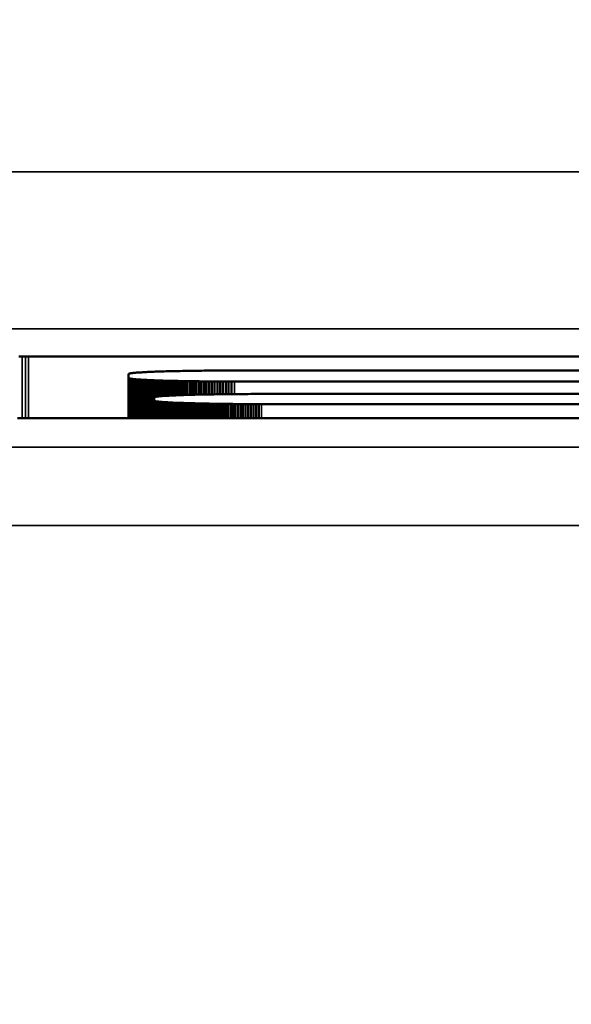
# Model space of a CAD drawing. Units: millimetres. Extents: x 0 to 16941, y -308 to 4205.
# Drawn here: x 3249 to 3256, y 1957 to 1970 of the extents above; entities that cross this region are included whole.
import ezdxf

# ---------------------------------------------------------------- set-up
doc = ezdxf.new("R2010")
doc.units = ezdxf.units.MM
doc.header["$LTSCALE"] = 5
for name, color, linetype, lineweight in [('Bemaßung (ISO)', 7, 'Continuous', 25), ('Sichtbar (ISO)', 7, 'Continuous', 50), ('Sichtbar schmal (ISO)', 7, 'Continuous', 35)]:
    doc.layers.add(name, color=color, linetype=linetype, lineweight=lineweight)
doc.styles.add('Notiztext (DIN)', font='arial.ttf')
doc.dimstyles.new('Standard (DIN)', dxfattribs={"dimscale": 5, "dimtxt": 3.5, "dimasz": 2.5, "dimexe": 1, "dimexo": 0, "dimgap": 0.5, "dimtad": 1, "dimrnd": 1e-08, "dimtxsty": 'Notiztext (DIN)', "dimcen": 0.09, "dimdle": 10, "dimclrd": 256, "dimclre": 256, "dimclrt": 256, "dimadec": 0, "dimazin": 2, "dimtfac": 0.714286, "dimtmove": 0, "dimatfit": 3, "dimfxl": 1, "dimtolj": 1, "dimlwd": -1, "dimlwe": -1, "dimarcsym": 0})

# ---------------------------------------------------------------- blocks, each defined once
blk = doc.blocks.new('*D52')
at = {"layer": 'Bemaßung (ISO)', "transparency": 16777216}
for p, q in [((2950.597, 1982.091), (2950.597, 1828.184)), ((3310.597, 1982.091), (3310.597, 1828.184)), ((2963.097, 1833.184), (3298.097, 1833.184))]:
    blk.add_line(p, q, dxfattribs=at)
for points in [[(2963.097, 1835.268), (2963.097, 1831.101), (2950.597, 1833.184)], [(3298.097, 1835.268), (3298.097, 1831.101), (3310.597, 1833.184)]]:
    blk.add_solid(points, dxfattribs=at)
at = {"layer": 'Defpoints', "color": 0, "transparency": 16777216}
for p in [(2950.597, 1982.091), (3310.597, 1982.091), (3310.597, 1833.184)]:
    blk.add_point(p, dxfattribs=at)
at = {"layer": 'Bemaßung (ISO)', "transparency": 16777216, "insert": (3111.301, 1844.625), "char_height": 17.5, "attachment_point": 4, "style": 'Notiztext (DIN)'}
blk.add_mtext('\\A1;360', dxfattribs=at)

msp = doc.modelspace()

# ---------------------------------------------------------------- linework, layer by layer
at = {"layer": 'Sichtbar (ISO)'}
for p, q in [((3248.765, 1965.278), (3248.805, 1965.278)), ((3248.805, 1965.278), (3248.846, 1965.278)), ((3248.846, 1965.278), (3248.886, 1965.278)), ((3248.886, 1965.278), (3269.386, 1965.278)), ((3250.709, 1965.09), (3250.684, 1965.089)), ((3250.735, 1965.091), (3250.709, 1965.09)), ((3250.762, 1965.091), (3250.735, 1965.091)), ((3250.789, 1965.092), (3250.762, 1965.091)), ((3250.816, 1965.092), (3250.789, 1965.092)), ((3250.844, 1965.093), (3250.816, 1965.092)), ((3250.872, 1965.093), (3250.844, 1965.093)), ((3250.901, 1965.094), (3250.872, 1965.093)), ((3250.931, 1965.094), (3250.901, 1965.094)), ((3250.961, 1965.095), (3250.931, 1965.094)), ((3250.991, 1965.095), (3250.961, 1965.095)), ((3251.022, 1965.096), (3250.991, 1965.095)), ((3251.054, 1965.096), (3251.022, 1965.096)), ((3251.086, 1965.096), (3251.054, 1965.096)), ((3251.118, 1965.097), (3251.086, 1965.096)), ((3251.151, 1965.097), (3251.118, 1965.097)), ((3251.184, 1965.097), (3251.151, 1965.097)), ((3251.218, 1965.098), (3251.184, 1965.097)), ((3251.252, 1965.098), (3251.218, 1965.098)), ((3251.287, 1965.098), (3251.252, 1965.098)), ((3251.322, 1965.098), (3251.287, 1965.098)), ((3251.358, 1965.098), (3251.322, 1965.098)), ((3251.394, 1965.098), (3251.358, 1965.098)), ((3251.43, 1965.098), (3251.394, 1965.098)), ((3251.467, 1965.099), (3251.43, 1965.098)), ((3251.505, 1965.099), (3251.467, 1965.099)), ((3262.97, 1965.099), (3251.505, 1965.099)), ((3250.158, 1965.057), (3250.156, 1965.056)), ((3250.156, 1965.056), (3250.156, 1965)), ((3250.156, 1965), (3250.156, 1964.492)), ((3250.156, 1965), (3250.158, 1964.999)), ((3250.161, 1965.058), (3250.158, 1965.057)), ((3250.158, 1964.999), (3250.158, 1964.492)), ((3250.158, 1964.999), (3250.161, 1964.998)), ((3250.165, 1965.059), (3250.161, 1965.058)), ((3250.161, 1964.998), (3250.161, 1964.492)), ((3250.161, 1964.998), (3250.165, 1964.997)), ((3250.169, 1965.06), (3250.165, 1965.059)), ((3250.165, 1964.997), (3250.165, 1964.492)), ((3250.165, 1964.997), (3250.169, 1964.996)), ((3250.173, 1965.061), (3250.169, 1965.06)), ((3250.169, 1964.996), (3250.169, 1964.492)), ((3250.169, 1964.996), (3250.173, 1964.995)), ((3250.179, 1965.062), (3250.173, 1965.061)), ((3250.173, 1964.995), (3250.173, 1964.492)), ((3250.173, 1964.995), (3250.179, 1964.995)), ((3250.185, 1965.063), (3250.179, 1965.062)), ((3250.179, 1964.995), (3250.179, 1964.492)), ((3250.179, 1964.995), (3250.185, 1964.994)), ((3250.192, 1965.064), (3250.185, 1965.063)), ((3250.185, 1964.994), (3250.185, 1964.492)), ((3250.185, 1964.994), (3250.192, 1964.993)), ((3250.199, 1965.065), (3250.192, 1965.064)), ((3250.192, 1964.993), (3250.192, 1964.492)), ((3250.192, 1964.993), (3250.199, 1964.992)), ((3250.207, 1965.066), (3250.199, 1965.065)), ((3250.199, 1964.992), (3250.199, 1964.492)), ((3250.199, 1964.992), (3250.207, 1964.991)), ((3250.216, 1965.067), (3250.207, 1965.066)), ((3250.207, 1964.991), (3250.207, 1964.492)), ((3250.207, 1964.991), (3250.216, 1964.99)), ((3250.226, 1965.068), (3250.216, 1965.067)), ((3250.216, 1964.99), (3250.216, 1964.492)), ((3250.216, 1964.99), (3250.226, 1964.989)), ((3250.236, 1965.069), (3250.226, 1965.068)), ((3250.226, 1964.989), (3250.226, 1964.492)), ((3250.226, 1964.989), (3250.236, 1964.988)), ((3250.246, 1965.07), (3250.236, 1965.069)), ((3250.236, 1964.988), (3250.236, 1964.492)), ((3250.236, 1964.988), (3250.246, 1964.987)), ((3250.258, 1965.071), (3250.246, 1965.07)), ((3250.246, 1964.987), (3250.246, 1964.492)), ((3250.246, 1964.987), (3250.258, 1964.986)), ((3250.27, 1965.072), (3250.258, 1965.071)), ((3250.258, 1964.986), (3250.258, 1964.492)), ((3250.258, 1964.986), (3250.27, 1964.985)), ((3250.282, 1965.073), (3250.27, 1965.072)), ((3250.27, 1964.985), (3250.27, 1964.492)), ((3250.27, 1964.985), (3250.282, 1964.984)), ((3250.295, 1965.073), (3250.282, 1965.073)), ((3250.282, 1964.984), (3250.282, 1964.492)), ((3250.282, 1964.984), (3250.295, 1964.983)), ((3250.309, 1965.074), (3250.295, 1965.073)), ((3250.295, 1964.983), (3250.295, 1964.492)), ((3250.295, 1964.983), (3250.309, 1964.982)), ((3250.324, 1965.075), (3250.309, 1965.074)), ((3250.309, 1964.982), (3250.309, 1964.492)), ((3250.309, 1964.982), (3250.324, 1964.981)), ((3250.339, 1965.076), (3250.324, 1965.075)), ((3250.324, 1964.981), (3250.324, 1964.492)), ((3250.324, 1964.981), (3250.339, 1964.98)), ((3250.354, 1965.077), (3250.339, 1965.076)), ((3250.339, 1964.98), (3250.339, 1964.492)), ((3250.339, 1964.98), (3250.354, 1964.98)), ((3250.371, 1965.078), (3250.354, 1965.077)), ((3250.354, 1964.98), (3250.354, 1964.492)), ((3250.354, 1964.98), (3250.371, 1964.979)), ((3250.388, 1965.079), (3250.371, 1965.078)), ((3250.371, 1964.979), (3250.371, 1964.492)), ((3250.371, 1964.979), (3250.388, 1964.978)), ((3250.405, 1965.08), (3250.388, 1965.079)), ((3250.388, 1964.978), (3250.388, 1964.492)), ((3250.388, 1964.978), (3250.405, 1964.977)), ((3250.423, 1965.08), (3250.405, 1965.08)), ((3250.405, 1964.977), (3250.405, 1964.492)), ((3250.405, 1964.977), (3250.423, 1964.976)), ((3250.442, 1965.081), (3250.423, 1965.08)), ((3250.423, 1964.976), (3250.423, 1964.492)), ((3250.423, 1964.976), (3250.442, 1964.975)), ((3250.461, 1965.082), (3250.442, 1965.081)), ((3250.442, 1964.975), (3250.442, 1964.492)), ((3250.442, 1964.975), (3250.461, 1964.975)), ((3250.481, 1965.083), (3250.461, 1965.082)), ((3250.461, 1964.975), (3250.461, 1964.492)), ((3250.461, 1964.975), (3250.481, 1964.974)), ((3250.501, 1965.084), (3250.481, 1965.083)), ((3250.481, 1964.974), (3250.481, 1964.492)), ((3250.481, 1964.974), (3250.501, 1964.973)), ((3250.522, 1965.084), (3250.501, 1965.084)), ((3250.501, 1964.973), (3250.501, 1964.763)), ((3250.501, 1964.973), (3250.522, 1964.972)), ((3250.544, 1965.085), (3250.522, 1965.084)), ((3250.522, 1964.972), (3250.522, 1964.767)), ((3250.522, 1964.972), (3250.544, 1964.971)), ((3250.566, 1965.086), (3250.544, 1965.085)), ((3250.544, 1964.971), (3250.544, 1964.769)), ((3250.544, 1964.971), (3250.566, 1964.971)), ((3250.588, 1965.087), (3250.566, 1965.086)), ((3250.566, 1964.971), (3250.566, 1964.771)), ((3250.566, 1964.971), (3250.588, 1964.97)), ((3250.611, 1965.087), (3250.588, 1965.087)), ((3250.588, 1964.97), (3250.588, 1964.773)), ((3250.588, 1964.97), (3250.611, 1964.969)), ((3250.635, 1965.088), (3250.611, 1965.087)), ((3250.611, 1964.969), (3250.611, 1964.775)), ((3250.611, 1964.969), (3250.635, 1964.969)), ((3250.659, 1965.089), (3250.635, 1965.088)), ((3250.635, 1964.969), (3250.635, 1964.776)), ((3250.635, 1964.969), (3250.659, 1964.968)), ((3250.684, 1965.089), (3250.659, 1965.089)), ((3250.659, 1964.968), (3250.659, 1964.778)), ((3250.659, 1964.968), (3250.684, 1964.967)), ((3250.684, 1964.967), (3250.684, 1964.779)), ((3250.684, 1964.967), (3250.709, 1964.967)), ((3250.709, 1964.967), (3250.709, 1964.78)), ((3250.709, 1964.967), (3250.735, 1964.966)), ((3250.735, 1964.966), (3250.735, 1964.781)), ((3250.735, 1964.966), (3250.762, 1964.965)), ((3250.762, 1964.965), (3250.762, 1964.783)), ((3250.762, 1964.965), (3250.789, 1964.965)), ((3250.789, 1964.965), (3250.789, 1964.784)), ((3250.789, 1964.965), (3250.816, 1964.964)), ((3250.816, 1964.964), (3250.816, 1964.785)), ((3250.816, 1964.964), (3250.844, 1964.964)), ((3250.844, 1964.964), (3250.844, 1964.786)), ((3250.844, 1964.964), (3250.872, 1964.963)), ((3250.872, 1964.963), (3250.872, 1964.787)), ((3250.872, 1964.963), (3250.901, 1964.963)), ((3250.901, 1964.963), (3250.901, 1964.788)), ((3250.901, 1964.963), (3250.931, 1964.962)), ((3250.931, 1964.962), (3250.931, 1964.788)), ((3250.931, 1964.962), (3250.961, 1964.962)), ((3250.961, 1964.962), (3250.961, 1964.789)), ((3250.961, 1964.962), (3250.991, 1964.961)), ((3250.991, 1964.961), (3250.991, 1964.79)), ((3250.991, 1964.961), (3251.022, 1964.961)), ((3251.022, 1964.961), (3251.022, 1964.791)), ((3251.022, 1964.961), (3251.054, 1964.961)), ((3251.054, 1964.961), (3251.054, 1964.792)), ((3251.054, 1964.961), (3251.086, 1964.96)), ((3251.086, 1964.96), (3251.086, 1964.792)), ((3251.086, 1964.96), (3251.118, 1964.96)), ((3251.118, 1964.96), (3251.118, 1964.793)), ((3251.118, 1964.96), (3251.151, 1964.96)), ((3251.151, 1964.96), (3251.151, 1964.794)), ((3251.151, 1964.96), (3251.184, 1964.959)), ((3251.184, 1964.959), (3251.184, 1964.794)), ((3251.184, 1964.959), (3251.218, 1964.959)), ((3251.218, 1964.959), (3251.218, 1964.795)), ((3251.218, 1964.959), (3251.252, 1964.959)), ((3251.252, 1964.959), (3251.252, 1964.795)), ((3251.252, 1964.959), (3251.287, 1964.959)), ((3251.287, 1964.959), (3251.287, 1964.796)), ((3251.287, 1964.959), (3251.322, 1964.958)), ((3251.322, 1964.958), (3251.322, 1964.796)), ((3251.322, 1964.958), (3251.358, 1964.958)), ((3251.358, 1964.958), (3251.358, 1964.797)), ((3251.358, 1964.958), (3251.394, 1964.958)), ((3251.394, 1964.958), (3251.394, 1964.797)), ((3251.394, 1964.958), (3251.43, 1964.958)), ((3251.43, 1964.958), (3251.43, 1964.798)), ((3251.43, 1964.958), (3251.467, 1964.958)), ((3251.467, 1964.958), (3251.467, 1964.798)), ((3251.467, 1964.958), (3251.505, 1964.958)), ((3251.505, 1964.958), (3262.97, 1964.958)), ((3250.486, 1964.759), (3250.484, 1964.758)), ((3250.484, 1964.758), (3250.484, 1964.713)), ((3250.489, 1964.76), (3250.486, 1964.759)), ((3250.493, 1964.761), (3250.489, 1964.76)), ((3250.497, 1964.762), (3250.493, 1964.761)), ((3250.502, 1964.764), (3250.497, 1964.762)), ((3250.508, 1964.765), (3250.502, 1964.764)), ((3250.515, 1964.766), (3250.508, 1964.765)), ((3250.522, 1964.767), (3250.515, 1964.766)), ((3250.531, 1964.768), (3250.522, 1964.767)), ((3250.54, 1964.769), (3250.531, 1964.768)), ((3250.549, 1964.77), (3250.54, 1964.769)), ((3250.56, 1964.771), (3250.549, 1964.77)), ((3250.571, 1964.772), (3250.56, 1964.771)), ((3250.583, 1964.773), (3250.571, 1964.772)), ((3250.595, 1964.774), (3250.583, 1964.773)), ((3250.608, 1964.774), (3250.595, 1964.774)), ((3250.622, 1964.775), (3250.608, 1964.774)), ((3250.636, 1964.776), (3250.622, 1964.775)), ((3250.652, 1964.777), (3250.636, 1964.776)), ((3250.667, 1964.778), (3250.652, 1964.777)), ((3250.684, 1964.779), (3250.667, 1964.778)), ((3250.701, 1964.78), (3250.684, 1964.779)), ((3250.718, 1964.781), (3250.701, 1964.78)), ((3250.737, 1964.782), (3250.718, 1964.781)), ((3250.756, 1964.782), (3250.737, 1964.782)), ((3250.775, 1964.783), (3250.756, 1964.782)), ((3250.795, 1964.784), (3250.775, 1964.783)), ((3250.815, 1964.785), (3250.795, 1964.784)), ((3250.837, 1964.785), (3250.815, 1964.785)), ((3250.858, 1964.786), (3250.837, 1964.785)), ((3250.88, 1964.787), (3250.858, 1964.786)), ((3250.903, 1964.788), (3250.88, 1964.787)), ((3250.926, 1964.788), (3250.903, 1964.788)), ((3250.95, 1964.789), (3250.926, 1964.788)), ((3250.974, 1964.79), (3250.95, 1964.789)), ((3250.999, 1964.79), (3250.974, 1964.79)), ((3251.024, 1964.791), (3250.999, 1964.79)), ((3251.05, 1964.792), (3251.024, 1964.791)), ((3251.076, 1964.792), (3251.05, 1964.792)), ((3251.102, 1964.793), (3251.076, 1964.792)), ((3251.129, 1964.793), (3251.102, 1964.793)), ((3251.157, 1964.794), (3251.129, 1964.793)), ((3251.184, 1964.794), (3251.157, 1964.794)), ((3251.213, 1964.795), (3251.184, 1964.794)), ((3251.241, 1964.795), (3251.213, 1964.795)), ((3251.27, 1964.796), (3251.241, 1964.795)), ((3251.3, 1964.796), (3251.27, 1964.796)), ((3251.33, 1964.797), (3251.3, 1964.796)), ((3251.36, 1964.797), (3251.33, 1964.797)), ((3251.39, 1964.797), (3251.36, 1964.797)), ((3251.421, 1964.798), (3251.39, 1964.797)), ((3251.452, 1964.798), (3251.421, 1964.798)), ((3251.484, 1964.798), (3251.452, 1964.798)), ((3251.515, 1964.798), (3251.484, 1964.798)), ((3251.547, 1964.799), (3251.515, 1964.798)), ((3251.58, 1964.799), (3251.547, 1964.799)), ((3251.612, 1964.799), (3251.58, 1964.799)), ((3251.645, 1964.799), (3251.612, 1964.799)), ((3251.679, 1964.799), (3251.645, 1964.799)), ((3251.712, 1964.8), (3251.679, 1964.799)), ((3251.746, 1964.8), (3251.712, 1964.8)), ((3251.78, 1964.8), (3251.746, 1964.8)), ((3251.814, 1964.8), (3251.78, 1964.8)), ((3251.848, 1964.8), (3251.814, 1964.8)), ((3262.97, 1964.8), (3251.848, 1964.8)), ((3250.484, 1964.713), (3250.484, 1964.492)), ((3250.484, 1964.713), (3250.486, 1964.712)), ((3250.486, 1964.712), (3250.489, 1964.711)), ((3250.486, 1964.712), (3250.486, 1964.492)), ((3250.489, 1964.711), (3250.489, 1964.492)), ((3250.489, 1964.711), (3250.493, 1964.709)), ((3250.493, 1964.709), (3250.493, 1964.492)), ((3250.493, 1964.709), (3250.497, 1964.708)), ((3250.497, 1964.708), (3250.497, 1964.492)), ((3250.497, 1964.708), (3250.502, 1964.707)), ((3250.502, 1964.707), (3250.502, 1964.492)), ((3250.502, 1964.707), (3250.508, 1964.706)), ((3250.508, 1964.706), (3250.508, 1964.492)), ((3250.508, 1964.706), (3250.515, 1964.705)), ((3250.515, 1964.705), (3250.515, 1964.492)), ((3250.515, 1964.705), (3250.522, 1964.704)), ((3250.522, 1964.704), (3250.522, 1964.492)), ((3250.522, 1964.704), (3250.531, 1964.703)), ((3250.531, 1964.703), (3250.531, 1964.492)), ((3250.531, 1964.703), (3250.54, 1964.702)), ((3250.54, 1964.702), (3250.54, 1964.492)), ((3250.54, 1964.702), (3250.549, 1964.701)), ((3250.549, 1964.701), (3250.549, 1964.492)), ((3250.549, 1964.701), (3250.56, 1964.7)), ((3250.56, 1964.7), (3250.56, 1964.492)), ((3250.56, 1964.7), (3250.571, 1964.699)), ((3250.571, 1964.699), (3250.571, 1964.492)), ((3250.571, 1964.699), (3250.583, 1964.698)), ((3250.583, 1964.698), (3250.583, 1964.492)), ((3250.583, 1964.698), (3250.595, 1964.697)), ((3250.595, 1964.697), (3250.595, 1964.492)), ((3250.595, 1964.697), (3250.608, 1964.696)), ((3250.608, 1964.696), (3250.608, 1964.492)), ((3250.608, 1964.696), (3250.622, 1964.695)), ((3250.622, 1964.695), (3250.622, 1964.492)), ((3250.622, 1964.695), (3250.636, 1964.695)), ((3250.636, 1964.695), (3250.636, 1964.492)), ((3250.636, 1964.695), (3250.652, 1964.694)), ((3250.652, 1964.694), (3250.652, 1964.492)), ((3250.652, 1964.694), (3250.667, 1964.693)), ((3250.667, 1964.693), (3250.667, 1964.492)), ((3250.667, 1964.693), (3250.684, 1964.692)), ((3250.684, 1964.692), (3250.684, 1964.492)), ((3250.684, 1964.692), (3250.701, 1964.691)), ((3250.701, 1964.691), (3250.701, 1964.492)), ((3250.701, 1964.691), (3250.718, 1964.69)), ((3250.718, 1964.69), (3250.718, 1964.492)), ((3250.718, 1964.69), (3250.737, 1964.689)), ((3250.737, 1964.689), (3250.737, 1964.492)), ((3250.737, 1964.689), (3250.756, 1964.689)), ((3250.756, 1964.689), (3250.756, 1964.492)), ((3250.756, 1964.689), (3250.775, 1964.688)), ((3250.775, 1964.688), (3250.775, 1964.492)), ((3250.775, 1964.688), (3250.795, 1964.687)), ((3250.795, 1964.687), (3250.795, 1964.492)), ((3250.795, 1964.687), (3250.815, 1964.686)), ((3250.815, 1964.686), (3250.815, 1964.492)), ((3250.815, 1964.686), (3250.837, 1964.685)), ((3250.837, 1964.685), (3250.837, 1964.492)), ((3250.837, 1964.685), (3250.858, 1964.685)), ((3250.858, 1964.685), (3250.858, 1964.492)), ((3250.858, 1964.685), (3250.88, 1964.684)), ((3250.88, 1964.684), (3250.88, 1964.492)), ((3250.88, 1964.684), (3250.903, 1964.683)), ((3250.903, 1964.683), (3250.903, 1964.492)), ((3250.903, 1964.683), (3250.926, 1964.683)), ((3250.926, 1964.683), (3250.926, 1964.492)), ((3250.926, 1964.683), (3250.95, 1964.682)), ((3250.95, 1964.682), (3250.95, 1964.492)), ((3250.95, 1964.682), (3250.974, 1964.681)), ((3250.974, 1964.681), (3250.974, 1964.492)), ((3250.974, 1964.681), (3250.999, 1964.681)), ((3250.999, 1964.681), (3250.999, 1964.492)), ((3250.999, 1964.681), (3251.024, 1964.68)), ((3251.024, 1964.68), (3251.024, 1964.492)), ((3251.024, 1964.68), (3251.05, 1964.679)), ((3251.05, 1964.679), (3251.05, 1964.492)), ((3251.05, 1964.679), (3251.076, 1964.679)), ((3251.076, 1964.679), (3251.076, 1964.492)), ((3251.076, 1964.679), (3251.102, 1964.678)), ((3251.102, 1964.678), (3251.102, 1964.492)), ((3251.102, 1964.678), (3251.129, 1964.678)), ((3251.129, 1964.678), (3251.129, 1964.492)), ((3251.129, 1964.678), (3251.157, 1964.677)), ((3251.157, 1964.677), (3251.157, 1964.492)), ((3251.157, 1964.677), (3251.184, 1964.677)), ((3251.184, 1964.677), (3251.184, 1964.492)), ((3251.184, 1964.677), (3251.213, 1964.676)), ((3251.213, 1964.676), (3251.213, 1964.492)), ((3251.213, 1964.676), (3251.241, 1964.676)), ((3251.241, 1964.676), (3251.241, 1964.492)), ((3251.241, 1964.676), (3251.27, 1964.675)), ((3251.27, 1964.675), (3251.27, 1964.492)), ((3251.27, 1964.675), (3251.3, 1964.675)), ((3251.3, 1964.675), (3251.3, 1964.492)), ((3251.3, 1964.675), (3251.33, 1964.674)), ((3251.33, 1964.674), (3251.33, 1964.492)), ((3251.33, 1964.674), (3251.36, 1964.674)), ((3251.36, 1964.674), (3251.36, 1964.492)), ((3251.36, 1964.674), (3251.39, 1964.674)), ((3251.39, 1964.674), (3251.39, 1964.492)), ((3251.39, 1964.674), (3251.421, 1964.673)), ((3251.421, 1964.673), (3251.421, 1964.492)), ((3251.421, 1964.673), (3251.452, 1964.673)), ((3251.452, 1964.673), (3251.452, 1964.492)), ((3251.452, 1964.673), (3251.484, 1964.673)), ((3251.484, 1964.673), (3251.484, 1964.492)), ((3251.484, 1964.673), (3251.515, 1964.672)), ((3251.515, 1964.672), (3251.515, 1964.492)), ((3251.515, 1964.672), (3251.547, 1964.672)), ((3251.547, 1964.672), (3251.547, 1964.492)), ((3251.547, 1964.672), (3251.58, 1964.672)), ((3251.58, 1964.672), (3251.58, 1964.492)), ((3251.58, 1964.672), (3251.612, 1964.672)), ((3251.612, 1964.672), (3251.612, 1964.492)), ((3251.612, 1964.672), (3251.645, 1964.672)), ((3251.645, 1964.672), (3251.645, 1964.492)), ((3251.645, 1964.672), (3251.679, 1964.671)), ((3251.679, 1964.671), (3251.679, 1964.492)), ((3251.679, 1964.671), (3251.712, 1964.671)), ((3251.712, 1964.671), (3251.712, 1964.492)), ((3251.712, 1964.671), (3251.746, 1964.671)), ((3251.746, 1964.671), (3251.746, 1964.492)), ((3251.746, 1964.671), (3251.78, 1964.671)), ((3251.78, 1964.671), (3251.78, 1964.492)), ((3251.78, 1964.671), (3251.814, 1964.671)), ((3251.814, 1964.671), (3251.814, 1964.492)), ((3251.814, 1964.671), (3251.848, 1964.671)), ((3251.848, 1964.671), (3262.97, 1964.671)), ((3248.783, 1964.493), (3248.744, 1964.493)), ((3248.822, 1964.493), (3248.783, 1964.493)), ((3248.861, 1964.493), (3248.822, 1964.493)), ((3248.9, 1964.492), (3248.861, 1964.493)), ((3248.939, 1964.492), (3248.9, 1964.492)), ((3248.978, 1964.492), (3248.939, 1964.492)), ((3249.018, 1964.492), (3248.978, 1964.492)), ((3249.057, 1964.492), (3249.018, 1964.492)), ((3249.097, 1964.492), (3249.057, 1964.492)), ((3249.137, 1964.492), (3249.097, 1964.492)), ((3249.177, 1964.492), (3249.137, 1964.492)), ((3249.218, 1964.492), (3249.177, 1964.492)), ((3269.386, 1964.492), (3249.218, 1964.492))]:
    msp.add_line(p, q, dxfattribs=at)
at = {"layer": 'Sichtbar schmal (ISO)'}
for p, q in [((3380.097, 1967.628), (2881.097, 1967.628)), ((2881.097, 1965.63), (3380.097, 1965.63)), ((3248.805, 1965.278), (3248.805, 1964.493)), ((3248.846, 1965.278), (3248.846, 1964.493)), ((3248.886, 1965.278), (3248.886, 1964.492)), ((3251.505, 1964.958), (3251.505, 1964.798)), ((3251.848, 1964.671), (3251.848, 1964.492)), ((3380.097, 1964.124), (2881.097, 1964.124)), ((2881.097, 1963.125), (3380.097, 1963.125))]:
    msp.add_line(p, q, dxfattribs=at)

# ---------------------------------------------------------------- dimensions: what is measured, and where the dimension line sits
at = {"layer": 'Bemaßung (ISO)'}
dim = msp.add_linear_dim(base=(3310.597, 1833.184), p1=(2950.597, 1982.091), p2=(3310.597, 1982.091), angle=180, dimstyle='Standard (DIN)', override={"dimgap": 0.5, "dimdec": 2, "dimtol": 0, "dimlim": 0, "dimtp": 0, "dimtm": 0, "dimtdec": 2, "dimtofl": 0, "dimatfit": 1}, dxfattribs=at)
dim.commit()
dim.dimension.update_dxf_attribs({"geometry": '*D52', "text_midpoint": (3130.597, 1833.184), "dimtype": 160})

doc.saveas('drawing.dxf')
